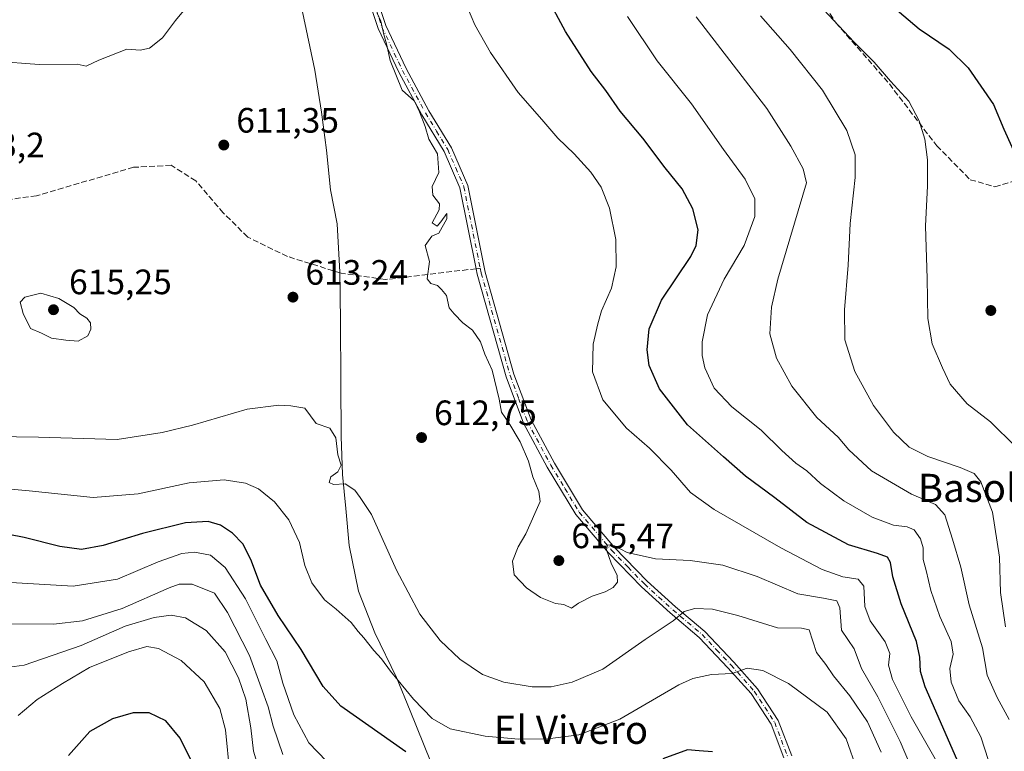
# Model space of a CAD drawing. Units: metres. Extents: x 573313 to 576757, y 4731134 to 4733485.
# Drawn here: x 575453 to 575733, y 4732116 to 4732323 of the extents above; entities that cross this region are included whole.
import ezdxf
from ezdxf.enums import TextEntityAlignment as Align

# ---------------------------------------------------------------- set-up
doc = ezdxf.new("R2010")
doc.units = ezdxf.units.M
doc.header["$MEASUREMENT"] = 0
doc.linetypes.add('DGN Style 3', pattern=[2.307223458686699, 1.648016756204785, -0.6592067024819142])
doc.linetypes.add('DGN Style 4', pattern=[2.6384748266838614, 1.318413404963828, -0.6592067024819142, 0.001648016756204785, -0.6592067024819142])
for name, color, linetype, lineweight in [('Camino Cxs', 7, 'Continuous', 0), ('Camino eje', 30, 'DGN Style 4', 13), ('Curva de nivel maestra', 30, 'Continuous', 30), ('Curva de nivel normal', 30, 'Continuous', 0), ('Entidad de ámbito territorial', 7, 'Continuous', 0), ('Entidad de ámbito territorial CxS', 92, 'Continuous', 0), ('Punto de cota en terreno', 7, 'Continuous', 0), ('Rótulo de punto de cota en terreno', 7, 'Continuous', 0), ('Senda', 7, 'DGN Style 3', 0), ('Senda no paivmentada conexión', 7, 'DGN Style 3', 0), ('Texto cartográfico', 7, 'Continuous', 0), ('Vegetación y arbolados urbanos CxS', 151, 'Continuous', 0)]:
    doc.layers.add(name, color=color, linetype=linetype, lineweight=lineweight)
doc.styles.add('Style-Arial', font='txt')

# ---------------------------------------------------------------- blocks, each defined once
blk = doc.blocks.new('5PATER')
at = {"layer": 'Vegetación y arbolados urbanos CxS', "linetype": 'Continuous', "lineweight": 0}
h = blk.add_hatch(color=51, dxfattribs=at)
edge = h.paths.add_edge_path()
edge.add_ellipse((0, 0), major_axis=(-0.1095731443231308, -0.1110710700762829), ratio=0.9994222409660322, start_angle=0, end_angle=360)

msp = doc.modelspace()

# ---------------------------------------------------------------- linework, layer by layer
at = {"layer": 'Camino Cxs', "color": 7, "linetype": 'Continuous', "lineweight": 0}
for points in [[(575670.2600999996, 4732113.710100001, 606.2632000000012), (575666.6501000002, 4732123.2401, 613.9710999999952), (575660.9801000003, 4732131.950099999, 613.4663), (575654.4200999998, 4732139.300100001, 614.2753999999986), (575646.2801000001, 4732147.9101, 616.5179000000062), (575638.0201000003, 4732154.880100001, 616.2256000000052), (575629.8901000004, 4732162.280099999, 616.3934000000008), (575620.5301000001, 4732171.940099999, 618.8954999999987), (575611.2901, 4732182.800100001, 624.6836000000039), (575603.1501000002, 4732196.300100001, 626.0513000000064), (575596.4401000004, 4732208.7601, 626.0578999999998), (575591.4901000002, 4732221.950099999, 626.5929000000033), (575583.2600999996, 4732251.130100001, 618.2992999999988), (575582.9501, 4732252.6601, 617.7771999999968), (575578.3601000002, 4732275.600099999, 621.5129000000015), (575573.8800999997, 4732285.970100001, 625.7388999999966), (575567.5601000004, 4732296.370100001, 626.1729999999952), (575561.0000999998, 4732308.4801, 621.4165000000066), (575555.1401000004, 4732320.880100001, 620.2969000000012), (575550.9101, 4732333.800100001, 622.6575000000012)], [(575670.2600999996, 4732113.710100001, 606.2632000000012), (575666.6501000002, 4732123.2401, 613.9710999999952), (575660.9801000003, 4732131.950099999, 613.4663), (575654.4200999998, 4732139.300100001, 614.2753999999986), (575646.2801000001, 4732147.9101, 616.5179000000062), (575638.0201000003, 4732154.880100001, 616.2256000000052), (575629.8901000004, 4732162.280099999, 616.3934000000008), (575620.5301000001, 4732171.940099999, 618.8954999999987), (575611.2901, 4732182.800100001, 624.6836000000039), (575603.1501000002, 4732196.300100001, 626.0513000000064), (575596.4401000004, 4732208.7601, 626.0578999999998), (575591.4901000002, 4732221.950099999, 626.5929000000033), (575583.2600999996, 4732251.130100001, 618.2992999999988), (575582.9501, 4732252.6601, 617.7771999999968), (575578.3601000002, 4732275.600099999, 621.5129000000015), (575573.8800999997, 4732285.970100001, 625.7388999999966), (575567.5601000004, 4732296.370100001, 626.1729999999952), (575561.0000999998, 4732308.4801, 621.4165000000066), (575555.1401000004, 4732320.880100001, 620.2969000000012), (575550.9101, 4732333.800100001, 622.6575000000012)], [(575553.0900999998, 4732334.5701, 622.4759999999952), (575557.2901, 4732321.7301, 621.6889999999985), (575563.0601000004, 4732309.520099999, 621.8068000000058), (575569.5601000004, 4732297.520099999, 626.9792000000016), (575575.9401000004, 4732287.030099999, 626.781799999997), (575580.5800999999, 4732276.300100001, 622.7486000000063), (575585.5100999996, 4732251.670100001, 620.1396999999997), (575593.6901000004, 4732222.670100001, 626.4646000000066), (575598.5401, 4732209.710100001, 626.0204999999987), (575605.1501000002, 4732197.440099999, 626.3095999999932), (575613.1700999998, 4732184.1501, 624.8647000000057), (575622.2401000002, 4732173.4901, 620.1564999999973), (575631.5000999998, 4732163.940099999, 618.9529999999941), (575639.5401, 4732156.620100001, 618.2869999999966), (575647.8701, 4732149.590100001, 618.761400000003), (575656.1201, 4732140.870100001, 614.3941000000051), (575662.8201000001, 4732133.360099999, 614.1655000000028), (575668.7200999996, 4732124.290100001, 614.1009000000049), (575672.5100999996, 4732114.300100001, 605.2204000000056)], [(575553.0900999998, 4732334.5701, 622.4759999999952), (575557.2901, 4732321.7301, 621.6889999999985), (575563.0601000004, 4732309.520099999, 621.8068000000058), (575569.5601000004, 4732297.520099999, 626.9792000000016), (575575.9401000004, 4732287.030099999, 626.781799999997), (575580.5800999999, 4732276.300100001, 622.7486000000063), (575585.5100999996, 4732251.670100001, 620.1396999999997), (575593.6901000004, 4732222.670100001, 626.4646000000066), (575598.5401, 4732209.710100001, 626.0204999999987), (575605.1501000002, 4732197.440099999, 626.3095999999932), (575613.1700999998, 4732184.1501, 624.8647000000057), (575622.2401000002, 4732173.4901, 620.1564999999973), (575631.5000999998, 4732163.940099999, 618.9529999999941), (575639.5401, 4732156.620100001, 618.2869999999966), (575647.8701, 4732149.590100001, 618.761400000003), (575656.1201, 4732140.870100001, 614.3941000000051), (575662.8201000001, 4732133.360099999, 614.1655000000028), (575668.7200999996, 4732124.290100001, 614.1009000000049), (575672.5100999996, 4732114.300100001, 605.2204000000056)]]:
    msp.add_polyline3d(points, dxfattribs=at)
at = {"layer": 'Camino eje', "color": 30, "linetype": 'DGN Style 4', "lineweight": 13}
for points in [[(575552.0000999998, 4732334.1851, 622.3310000000056), (575556.2150999998, 4732321.3051, 620.8772999999928), (575562.0301000001, 4732309.0001, 621.5038000000059), (575568.5601000004, 4732296.9451, 626.5341999999946), (575571.7200999996, 4732291.745100001, 626.6560000000027), (575574.9101, 4732286.5001, 626.2062000000005), (575577.1501000002, 4732281.315099999, 624.1437000000005), (575579.4700999996, 4732275.950099999, 622.1043999999965), (575584.1032999996, 4732252.7981, 618.835500000001)], [(575584.1032999996, 4732252.7981, 618.835500000001), (575584.3850999996, 4732251.4001, 619.2194000000018), (575592.5900999998, 4732222.3101, 626.4618000000046), (575595.0151000004, 4732215.8301, 627.1297999999952), (575597.4901000002, 4732209.235099999, 625.8325999999943), (575604.1501000002, 4732196.870100001, 626.116200000004), (575608.1601, 4732190.225099999, 626.6889999999985), (575612.2301000003, 4732183.475099999, 624.584600000002), (575621.3850999996, 4732172.715100001, 619.0871999999945), (575626.0651000004, 4732167.8851, 620.4079999999958), (575630.6951000001, 4732163.110099999, 617.3601000000053), (575638.7801000001, 4732155.7501, 617.2333000000071), (575647.0751, 4732148.7501, 617.4149000000034), (575651.2001, 4732144.390100001, 613.8310999999958), (575655.2701000003, 4732140.085100001, 614.186400000006), (575661.9001000002, 4732132.655099999, 613.6521000000066), (575667.6851000004, 4732123.765100001, 613.8372999999992), (575669.5800999999, 4732118.770099999, 610.3644999999962), (575671.3850999996, 4732114.005100001, 605.7155000000057)]]:
    msp.add_polyline3d(points, dxfattribs=at)
at = {"layer": 'Curva de nivel maestra', "color": 30, "linetype": 'Continuous', "lineweight": 30, "flags": 128}
for points, elevation in [([(575719.3899999997, 4732113.340100001), (575710.3700000001, 4732133.860099999), (575709.0300000003, 4732138.2501), (575708.8899999997, 4732142.3101), (575707.9600000001, 4732146.720100001), (575703.5999999996, 4732157.5001), (575701.2599999999, 4732165.1601), (575700.5899999999, 4732169.1801), (575699.7000000002, 4732170.720100001), (575696.8499999996, 4732171.780099999), (575688.6399999997, 4732174.220100001), (575676.8600000005, 4732180.5801), (575667.7199999997, 4732187.5801), (575659.3799999999, 4732193.770099999), (575653.1399999997, 4732199.220100001), (575642.9900000002, 4732208.340100001), (575634.9800000004, 4732218.5001), (575632.1100000005, 4732225.130100001), (575631.5099999999, 4732229.5801), (575632.1100000005, 4732235.620100001), (575635.5499999998, 4732243.7401), (575643.8799999999, 4732256.100099999), (575645.3700000001, 4732259.200099999), (575645.9500000002, 4732263.6601), (575644.4299999997, 4732269.630100001), (575641.4199999999, 4732275.380100001), (575636.5800000001, 4732281.3201), (575630.2300000004, 4732289.7301), (575623.8700000001, 4732297.370100001), (575619.7999999998, 4732303.300100001), (575615.6399999997, 4732308.700099999), (575608.2999999998, 4732320.030099999), (575597.5, 4732340.2301)], 625), ([(575701.2199999997, 4732327.120100001), (575708.7199999997, 4732320.790100001), (575717.25, 4732315.0601), (575722.6399999997, 4732309.7601), (575729.7999999998, 4732299.300100001), (575732.7599999999, 4732292.2501), (575736.8399999999, 4732283.300100001)], 650), ([(575563.04, 4732115.4001), (575544.5700000003, 4732128.370100001), (575539.5, 4732134.0101), (575533.2999999998, 4732144.520099999), (575526.7300000004, 4732154.130100001), (575521.7300000004, 4732162.800100001), (575518.9800000004, 4732170.040100001), (575516.75, 4732174.4801), (575513.8300000001, 4732177.550100001), (575510.4000000004, 4732179.790100001), (575506.8899999997, 4732180.840100001), (575500.4900000002, 4732180.440099999), (575488.2599999999, 4732177.4801), (575477.0899999999, 4732173.9901), (575470.9100000003, 4732172.870100001), (575464.7599999999, 4732173.7301), (575454.6299999999, 4732176.280099999), (575446.3899999997, 4732177.940099999)], 600), ([(575502.1900000004, 4732112.7601), (575498.9900000002, 4732119.300100001), (575494.8700000001, 4732124.270099999), (575490.1200000001, 4732126.450099999), (575485.5999999996, 4732126.5001), (575479.7800000003, 4732124.7601), (575473.2800000003, 4732121.2301), (575467.2400000002, 4732114.340100001)], 575), ([(575650.0099999999, 4732115.4001), (575646.25, 4732115.7401), (575642.9299999997, 4732115.940099999), (575635.9600000001, 4732113.450099999)], 600)]:
    msp.add_lwpolyline(points, dxfattribs=dict(at, elevation=elevation))
at = {"layer": 'Curva de nivel normal', "color": 30, "linetype": 'Continuous', "lineweight": 0, "flags": 128}
for points, elevation in [([(575675.7400000002, 4732332.540100001), (575690.2599999999, 4732316.9801), (575695.9299999997, 4732311.360099999), (575700.5199999996, 4732305.9001), (575705.79, 4732300.200099999), (575708.7000000002, 4732294.6801), (575710.3300000001, 4732289.470100001), (575711.0800000001, 4732283.540100001), (575711.0499999998, 4732276.220100001), (575710.4800000004, 4732264.7601), (575710.9800000004, 4732249.850099999), (575711.1399999997, 4732238.530099999), (575712.3600000005, 4732231.290100001), (575715.2800000003, 4732224.450099999), (575717.4500000002, 4732219.890100001), (575722.3200000003, 4732214.2601), (575728.9400000004, 4732209.1601), (575736.0599999996, 4732202.170100001)], 645.0000000000001), ([(575713.2699999996, 4732113.440099999), (575706.3899999997, 4732125.3201), (575701.1399999997, 4732136.0001), (575700.0199999996, 4732140.0001), (575700.3499999996, 4732143.340100001), (575699.0499999998, 4732146.670100001), (575694.8099999996, 4732152.670100001), (575693.2599999999, 4732156.670100001), (575692.9900000002, 4732162.4901), (575691.3399999999, 4732164.5001), (575687.0700000003, 4732165.1501), (575681.1299999999, 4732167.220100001), (575669.4100000003, 4732173.3301), (575650.5199999996, 4732184.2601), (575643.7699999996, 4732189.120100001), (575638.2800000003, 4732195.450099999), (575632.1299999999, 4732201.640100001), (575625.6299999999, 4732207.350099999), (575618.8799999999, 4732215.4101), (575615.9600000001, 4732223.350099999), (575616.1699999999, 4732231.2401), (575617.54, 4732236.950099999), (575618.54, 4732240.6501), (575621.3399999999, 4732247.1601), (575622.7199999997, 4732253.1501), (575622.5700000003, 4732260.9801), (575620.79, 4732269.870100001), (575618.4400000004, 4732275.8301), (575615.5499999998, 4732280.0701), (575610.8200000003, 4732285.3201), (575606.1500000004, 4732289.7501), (575601.6100000005, 4732295.040100001), (575594.8499999996, 4732302.710100001), (575587.0199999996, 4732314.030099999), (575582.6200000001, 4732321.970100001), (575579.4500000002, 4732329.380100001)], 619.9999999999999), ([(575402.2599999999, 4732324.030099999), (575409.6900000004, 4732321.4301), (575416.0999999996, 4732318.5101), (575420.5199999996, 4732316.040100001), (575425.7699999996, 4732314.460100001), (575430.9600000001, 4732313.0801), (575446.2599999999, 4732311.610099999), (575458.9299999997, 4732310.6501), (575469.7599999999, 4732310.7601), (575472.2599999999, 4732310.200099999), (575475.8200000003, 4732311.9301), (575483.8200000003, 4732315.0101), (575487.5999999996, 4732314.770099999), (575490.2599999999, 4732315.300100001), (575493.9299999997, 4732318.2601), (575497.5999999996, 4732323.1801), (575499.9299999997, 4732325.880100001)], 610), ([(575707.8799999999, 4732107.640100001), (575703.2800000003, 4732118.370100001), (575696.9199999999, 4732131.0101), (575692.3099999996, 4732139.0701), (575690.2800000003, 4732144.710100001), (575686.6200000001, 4732149.960100001), (575686.1600000003, 4732156.350099999), (575685.3200000003, 4732158.270099999), (575681.5, 4732159.050100001), (575674.2599999999, 4732160.300100001), (575662.6699999999, 4732165.200099999), (575652.9600000001, 4732168.4001), (575643.6799999997, 4732169.7601), (575633.8700000001, 4732170.270099999), (575625.8099999996, 4732172.0101), (575622.2400000002, 4732173.920100001), (575620.2000000002, 4732174.220100001), (575619.9100000003, 4732172.770099999), (575621.2400000002, 4732168.9801), (575622.9800000004, 4732165.5001), (575623.04, 4732163.630100001), (575621.7999999998, 4732162.0801), (575619.5899999999, 4732160.850099999), (575615.8499999996, 4732159.610099999), (575611.9800000004, 4732157.6801), (575610.0599999996, 4732156.210100001), (575607.7999999998, 4732157.300100001), (575605.4699999997, 4732157.520099999), (575601.2199999997, 4732159.220100001), (575597.25, 4732161.9901), (575593.7300000004, 4732165.6501), (575593.2400000002, 4732169.5701), (575594.8600000005, 4732173.6601), (575597.0999999996, 4732177.3301), (575601.1699999999, 4732186.5001), (575600.7699999996, 4732189.3301), (575599.0599999996, 4732193.5101), (575597.7800000003, 4732198.030099999), (575595.4600000001, 4732203.5101), (575592.1900000004, 4732208.840100001), (575590.1200000001, 4732211.870100001), (575589.5300000003, 4732215.640100001), (575587.5499999998, 4732223.880100001), (575585.4299999997, 4732228.390100001), (575584.2300000004, 4732231.840100001), (575581.9000000004, 4732235.200099999), (575579.1699999999, 4732237.2401), (575576.7599999999, 4732239.840100001), (575575.3099999996, 4732241.5801), (575574.5, 4732245.030099999), (575573.1299999999, 4732246.7301), (575572.0199999996, 4732247.870100001), (575570.1299999999, 4732248.4901), (575569.0300000003, 4732249.770099999), (575569.7199999997, 4732254.6801), (575568.5, 4732259.220100001), (575570.4000000004, 4732261.860099999), (575572.3700000001, 4732262.790100001), (575574.6299999999, 4732266.790100001), (575574.6699999999, 4732268.3201), (575572.9699999997, 4732265.9301), (575571.8600000005, 4732264.7401), (575570.4400000004, 4732265.6601), (575572.4199999999, 4732269.340100001), (575572.5199999996, 4732271.040100001), (575570.6900000004, 4732273.5001), (575570.5, 4732275.9901), (575572.3899999997, 4732279.9801), (575571.9699999997, 4732285.3201), (575569.5099999999, 4732289.4901), (575568.5300000003, 4732293.0101), (575566.8399999999, 4732297.220100001), (575565.4699999997, 4732300.2501), (575562, 4732303.380100001), (575558.5899999999, 4732311.7601), (575557.5, 4732316.5601), (575556.7400000002, 4732319.140100001), (575555.8700000001, 4732322.940099999), (575554.8300000001, 4732325.2301)], 615), ([(575625.8799999999, 4732324.280099999), (575634.3200000003, 4732311.720100001), (575644.0999999996, 4732299.5001), (575653.1600000003, 4732286.5601), (575659.3499999996, 4732278.0801), (575662.0499999998, 4732272.460100001), (575662.04, 4732267.450099999), (575659, 4732259.220100001), (575653.3399999999, 4732249.6601), (575648.6600000003, 4732239.530099999), (575647.0899999999, 4732231.860099999), (575647.1299999999, 4732228.040100001), (575647.8700000001, 4732224.4801), (575650.4800000004, 4732218.7401), (575655.4800000004, 4732213.4301), (575663.8700000001, 4732206.780099999), (575669.7199999997, 4732201.0101), (575673.7199999997, 4732197.450099999), (575676.8399999999, 4732195.280099999), (575680.7300000004, 4732191.6801), (575687.3099999996, 4732186.7301), (575695.3399999999, 4732182.090100001), (575701.3799999999, 4732179.790100001), (575705.2800000003, 4732179.360099999), (575707.25, 4732178.440099999), (575709.0599999996, 4732175.880100001), (575709.8099999996, 4732173.390100001), (575709.8300000001, 4732170.0101), (575710.7100000001, 4732166.960100001), (575711.9699999997, 4732161.2401), (575714.5599999996, 4732153.9001), (575717.7800000003, 4732146.7401), (575718.3600000005, 4732143.200099999), (575717.3899999997, 4732139.100099999), (575717.7599999999, 4732135.1801), (575719.9800000004, 4732129.920100001), (575723.2000000002, 4732125.370100001), (575726.1799999997, 4732119.710100001), (575728.3700000001, 4732112.970100001)], 630.0000000000001), ([(575734.2599999999, 4732124.630100001), (575730.8099999996, 4732130.850099999), (575728.0300000003, 4732137.170100001), (575726.7000000002, 4732144.920100001), (575722.9299999997, 4732157.130100001), (575720.54, 4732167.870100001), (575718.1299999999, 4732175.800100001), (575715.9699999997, 4732182.700099999), (575713.2999999998, 4732185.720100001), (575706.5, 4732188.5801), (575695.1799999997, 4732195.2601), (575688.7599999999, 4732201.1801), (575685.7000000002, 4732204.780099999), (575679.6399999997, 4732210.390100001), (575672.5300000003, 4732219.280099999), (575668.1799999997, 4732227.2401), (575666.2999999998, 4732234.140100001), (575666.8099999996, 4732241.7501), (575668.6200000001, 4732249.6601), (575676.7199999997, 4732277.090100001), (575675.7999999998, 4732281.0601), (575672.2400000002, 4732287.420100001), (575665.4500000002, 4732298.120100001), (575645.3700000001, 4732324.170100001)], 635), ([(575663.7100000001, 4732324.4801), (575672.0700000003, 4732314.960100001), (575681.2300000004, 4732303.340100001), (575688.1500000004, 4732291.890100001), (575690.5700000003, 4732284.9801), (575690.5300000003, 4732278.600099999), (575689.0700000003, 4732265.4801), (575688.5099999999, 4732253.700099999), (575687.4800000004, 4732241.0101), (575687.6200000001, 4732232.4801), (575690.4100000003, 4732223.4901), (575695.7300000004, 4732213.8101), (575701.4400000004, 4732206.190099999), (575705.9000000004, 4732201.9901), (575711.1799999997, 4732199.280099999), (575720.3399999999, 4732196.1801), (575724.3399999999, 4732194.440099999), (575726.2100000001, 4732192.090100001), (575729.5499999998, 4732183.4801), (575731.54, 4732170.7501), (575731.8200000003, 4732160.6801), (575733.2199999997, 4732150.920100001)], 640), ([(575459.4299999997, 4732245.6601), (575454.8200000003, 4732244.5701), (575453.54, 4732243.120100001), (575454.3600000005, 4732239.970100001), (575456.5, 4732235.700099999), (575459.5800000001, 4732234.3301), (575462.4100000003, 4732232.920100001), (575466.5199999996, 4732232.390100001), (575469.9600000001, 4732232.0601), (575472.75, 4732233.600099999), (575473.5999999996, 4732235.450099999), (575473.5199999996, 4732237.2501), (575472.5, 4732238.5601), (575470.4600000001, 4732239.860099999), (575468.7300000004, 4732241.630100001), (575464.5, 4732244.2301), (575459.4299999997, 4732245.6601)], 615), ([(575697.8899999997, 4732115.3101), (575694.0199999996, 4732123.9101), (575689.0599999996, 4732131.360099999), (575684.4199999999, 4732136.9801), (575682.1699999999, 4732140.2601), (575679.5700000003, 4732143.6601), (575677.4699999997, 4732150.050100001), (575675.2999999998, 4732150.5101), (575668.4699999997, 4732150.600099999), (575657.2199999997, 4732154.100099999), (575650.0199999996, 4732155.9001), (575644.9800000004, 4732156.120100001), (575642.0199999996, 4732155.2501), (575638.9199999999, 4732152.640100001), (575630.9199999999, 4732147.340100001), (575618.9199999999, 4732138.920100001), (575610.25, 4732135.1601), (575604.2300000004, 4732133.9001), (575598.8300000001, 4732133.840100001), (575590.7699999996, 4732135.170100001), (575584.7400000002, 4732137.4001), (575578.3099999996, 4732141.720100001), (575572.7699999996, 4732147.0001), (575566.9800000004, 4732154.5001), (575560.3099999996, 4732167.050100001), (575553.2199999997, 4732182.840100001), (575550.04, 4732187.620100001), (575548.5, 4732189.720100001), (575545.7400000002, 4732191.5701), (575542.4600000001, 4732191.3201), (575541.2599999999, 4732191.890100001), (575541.6799999997, 4732193.520099999), (575543.6799999997, 4732194.9801), (575544.6200000001, 4732196.880100001), (575543.7400000002, 4732199.8101), (575543.1200000001, 4732204.620100001), (575541.4299999997, 4732207.3201), (575537.5800000001, 4732208.710100001), (575534.2999999998, 4732213.0001), (575530.3600000005, 4732213.690099999), (575526.9299999997, 4732213.860099999), (575517.9299999997, 4732212.7301), (575502.4100000003, 4732208.220100001), (575493.8600000005, 4732206.130100001), (575481.0800000001, 4732204.1601), (575458.7800000003, 4732204.7601), (575446.1200000001, 4732204.970100001)], 610), ([(575436.54, 4732191.3101), (575456.1399999997, 4732189.5701), (575474.2599999999, 4732187.620100001), (575487.0700000003, 4732188.670100001), (575501.5, 4732191.860099999), (575511.4299999997, 4732192.670100001), (575517.4900000002, 4732191.7601), (575521.2000000002, 4732190.0801), (575525.75, 4732186.4001), (575529.8399999999, 4732181.350099999), (575532.8200000003, 4732174.870100001), (575534.3099999996, 4732168.390100001), (575536.2999999998, 4732163.4101), (575539.8899999997, 4732158.630100001), (575543.25, 4732155.9801), (575547.4500000002, 4732152.200099999), (575549.4900000002, 4732149.5701), (575551.0899999999, 4732147.800100001), (575553.9100000003, 4732144.190099999), (575556.0899999999, 4732141.880100001), (575558.6500000004, 4732138.360099999), (575565.2000000002, 4732130.360099999), (575570.4600000001, 4732124.880100001), (575575.5599999996, 4732121.9801), (575585.4800000004, 4732119.9001), (575594.9699999997, 4732119.050100001), (575603.29, 4732119.0801), (575612.1299999999, 4732120.2301), (575623.7199999997, 4732124.6801), (575640.4699999997, 4732134.4301), (575644.4500000002, 4732136.2601), (575649.7199999997, 4732137.380100001), (575655.5899999999, 4732137.640100001), (575659.9199999999, 4732139.210100001), (575664.3200000003, 4732138.5601), (575671.5800000001, 4732134.870100001), (575682.54, 4732126.640100001), (575688.0099999999, 4732119.100099999), (575691.0599999996, 4732110.170100001)], 605), ([(575540.5, 4732112.7601), (575535.4900000002, 4732117.940099999), (575531.1900000004, 4732125.9101), (575528.1100000005, 4732134.9001), (575526.3399999999, 4732141.300100001), (575523.2400000002, 4732147.290100001), (575517.4600000001, 4732158.860099999), (575511.6900000004, 4732167.8201), (575507.5800000001, 4732171.2601), (575503.04, 4732172.1601), (575499.3799999999, 4732171.780099999), (575492.7300000004, 4732169.4001), (575481.2000000002, 4732164.470100001), (575468.6200000001, 4732162.4301), (575449.3200000003, 4732163.6501)], 595), ([(575451.0599999996, 4732151.770099999), (575462.9900000002, 4732151.6501), (575471.2599999999, 4732152.640100001), (575482.4500000002, 4732156.130100001), (575495.8700000001, 4732162.040100001), (575498.6699999999, 4732163.0101), (575502.3200000003, 4732163.090100001), (575508.7199999997, 4732160.450099999), (575512.3600000005, 4732155.020099999), (575518.6299999999, 4732142.7601), (575521.9199999999, 4732133.710100001), (575523.9000000004, 4732128.170100001), (575525.3399999999, 4732122.710100001), (575528.0999999996, 4732114.670100001)], 590), ([(575521.5, 4732110.0001), (575519.7599999999, 4732115.620100001), (575519.04, 4732122.270099999), (575517.5599999996, 4732130.420100001), (575515.5300000003, 4732136.4101), (575511.7000000002, 4732143.790100001), (575506.3399999999, 4732149.880100001), (575500.4800000004, 4732153.450099999), (575496.4400000004, 4732154.2401), (575491.54, 4732153.620100001), (575483.3399999999, 4732151.0801), (575470.8399999999, 4732145.5801), (575454.6399999997, 4732140.050100001), (575443.2599999999, 4732138.520099999)], 585), ([(575452.9299999997, 4732125.770099999), (575458.3600000005, 4732130.270099999), (575465.5999999996, 4732134.790100001), (575473.2599999999, 4732139.350099999), (575484.2400000002, 4732143.800100001), (575489.4900000002, 4732145.3301), (575492.8200000003, 4732144.800100001), (575499.2699999996, 4732141.3201), (575505.7699999996, 4732135.2601), (575510.25, 4732127.6801), (575511.79, 4732121.620100001), (575513.0700000003, 4732109.170100001)], 580)]:
    msp.add_lwpolyline(points, dxfattribs=dict(at, elevation=elevation))
at = {"layer": 'Entidad de ámbito territorial', "color": 7, "linetype": 'Continuous', "lineweight": 0, "flags": 128}
msp.add_lwpolyline([(575533.7070000013, 4732325.653000004), (575537.1550000005, 4732309.046999998), (575539.0360000012, 4732297.125999999), (575540.5270000009, 4732286.344000001), (575541.6410000013, 4732275.05), (575543.5030000008, 4732265.415), (575544.2570000014, 4732251.705000003), (575544.5029999999, 4732237.863000002), (575544.5260000009, 4732220.462999999), (575544.6600000003, 4732204.970000003), (575545.0080000013, 4732194.177), (575545.9790000023, 4732184.533999999), (575546.9600000001, 4732174.000999998), (575549.6130000018, 4732161.071000002), (575554.1640000015, 4732149.174000001), (575560.3729999998, 4732136.530999998), (575564.2659999997, 4732127.040999999), (575569.9810000013, 4732112.742000001)], dxfattribs=at)
msp.add_lwpolyline([(575533.7070000013, 4732325.653000004), (575537.1550000005, 4732309.046999998), (575539.0360000012, 4732297.125999999), (575540.5270000009, 4732286.344000001), (575541.6410000013, 4732275.05), (575543.5030000008, 4732265.415), (575544.2570000014, 4732251.705000003), (575544.5029999999, 4732237.863000002), (575544.5260000009, 4732220.462999999), (575544.6600000003, 4732204.970000003), (575545.0080000013, 4732194.177), (575545.9790000023, 4732184.533999999), (575546.9600000001, 4732174.000999998), (575549.6130000018, 4732161.071000002), (575554.1640000015, 4732149.174000001), (575560.3729999998, 4732136.530999998), (575564.2659999997, 4732127.040999999), (575569.9810000013, 4732112.742000001)], dxfattribs=at)
at = {"layer": 'Entidad de ámbito territorial CxS', "color": 92, "linetype": 'Continuous', "lineweight": 0, "flags": 128}
for points in [[(575533.7070000008, 4732325.653000002), (575537.1549999999, 4732309.046999999), (575539.0360000007, 4732297.126), (575540.5270000004, 4732286.344000001), (575541.6410000008, 4732275.050000001), (575543.5030000003, 4732265.414999999), (575544.2570000008, 4732251.705000001), (575544.5029999993, 4732237.863000001), (575544.5260000003, 4732220.463), (575544.6599999996, 4732204.970000002), (575545.0080000006, 4732194.176999999), (575545.9789999995, 4732184.534), (575546.9599999995, 4732174.000999999), (575549.612999999, 4732161.071000001), (575554.1640000008, 4732149.174000001), (575560.3729999992, 4732136.530999999), (575564.2659999991, 4732127.040999998), (575569.9810000006, 4732112.742000001)], [(575569.9810000006, 4732112.742000001), (575564.2659999991, 4732127.040999998), (575560.3729999992, 4732136.530999999), (575554.1640000008, 4732149.174000001), (575549.612999999, 4732161.071000001), (575546.9599999995, 4732174.000999999), (575545.9789999995, 4732184.534), (575545.0080000006, 4732194.176999999), (575544.6599999996, 4732204.970000002), (575544.5260000003, 4732220.463), (575544.5029999993, 4732237.863000001), (575544.2570000008, 4732251.705000001), (575543.5030000003, 4732265.414999999), (575541.6410000008, 4732275.050000001), (575540.5270000004, 4732286.344000001), (575539.0360000007, 4732297.126), (575537.1549999999, 4732309.046999999), (575533.7070000008, 4732325.653000002)]]:
    msp.add_lwpolyline(points, dxfattribs=at)
at = {"layer": 'Senda', "color": 7, "linetype": 'DGN Style 3', "lineweight": 0}
for points in [[(575534.8901000004, 4732521.780099999, 636.631899999993), (575549.7901, 4732511.360099999, 639.2312999999995), (575568.8800999997, 4732496.450099999, 639.5783999999985), (575583.5800999999, 4732480.780099999, 643.5426000000007), (575597.6401000004, 4732460.4101, 642.0304999999935), (575612.6700999998, 4732442.3301, 645.2670000000071), (575628.0800999999, 4732426.6601, 649.1080999999976), (575637.2001, 4732414.170100001, 651.1551000000036), (575642.9600999998, 4732398.6501, 652.6459000000032), (575648.3000999996, 4732382.4101, 650.6367000000029), (575656.5100999996, 4732364.940099999, 651.0479999999952), (575669.5500999996, 4732346.4001, 654.3071999999956), (575685.0800999999, 4732322.5101, 654.6003999999957), (575700.2301000003, 4732305.130100001, 656.1784999999945), (575713.6801000005, 4732287.600099999, 658.1143000000011), (575723.1901000004, 4732277.940099999, 657.0779999999941), (575730.1700999998, 4732275.920100001, 659.5421999999963), (575739.4901000002, 4732278.7501, 662.4051000000036), (575749.2100999998, 4732283.860099999, 662.2437000000064), (575755.3800999997, 4732288.4901, 660.2329000000027), (575761.4600999998, 4732289.710100001, 658.0126000000018), (575770.1601, 4732286.860099999, 659.7007000000012), (575780.4200999998, 4732284.1801, 662.9014000000025), (575787.3201000001, 4732284.51, 659.8570000000036)], [(575582.9501, 4732252.6601, 617.7771999999968), (575557.3000999996, 4732249.590100001, 619.7103000000062), (575544.6501000002, 4732251.390100001, 622.7939999999944), (575529.4001000002, 4732256.130100001, 621.5675000000047), (575518.1101000002, 4732261.640100001, 621.6616999999969), (575511.2001, 4732268.5001, 623.462400000004), (575503.4001000002, 4732277.600099999, 622.5810000000056), (575496.3901000004, 4732282.040100001, 621.4380999999995), (575485.7500999998, 4732281.460100001, 624.4162999999971), (575458.2001, 4732273.390100001, 625.5816000000051), (575441.0701000001, 4732271.020099999, 625.8772000000026), (575420.6401000004, 4732270.720100001, 625.3444000000018), (575409.7301000003, 4732270.270099999, 624.790599999993), (575400.7401000002, 4732263.610099999, 624.8885000000009), (575387.8601000002, 4732251.790100001, 624.2572999999975), (575375.9700999996, 4732240.690099999, 621.9069000000018), (575368.6001000004, 4732230.2301, 617.5339999999997), (575365.8800999997, 4732221.8201, 614.5047999999952), (575363.3844999997, 4732216.967700001, 612.0780999999988), (575362.8201000001, 4732216.9301, 611.8104000000021)]]:
    msp.add_polyline3d(points, dxfattribs=at)
at = {"layer": 'Senda no paivmentada conexión', "color": 7, "linetype": 'DGN Style 3', "lineweight": 0, "extrusion": (-0.6687570225966212, -0.08002815569620364, 0.7391613754949365), "elevation": -763181.9555976108, "flags": 128}
msp.add_lwpolyline([(-4630338.543418796, 838470.1926931257), (-4630338.543418796, 838468.6214155788)], dxfattribs=at)

# ---------------------------------------------------------------- block references
at = {"layer": 'Punto de cota en terreno', "color": 7, "linetype": 'Continuous', "lineweight": 0, "xscale": 10, "yscale": 10, "zscale": 10}
for p in [(575511.3399999999, 4732287.779999999, 611.3500000000058), (575530.9600000001, 4732244.58, 613.2400000000052), (575463, 4732241, 615.25), (575729.0300000003, 4732240.779999999, 648.1499999999943), (575567.4699999997, 4732204.689999999, 612.75), (575606.4299999997, 4732169.74, 615.4700000000012)]:
    msp.add_blockref('5PATER', p, dxfattribs=at)

# ---------------------------------------------------------------- texts
at = {"layer": 'Rótulo de punto de cota en terreno', "color": 7, "linetype": 'Continuous', "lineweight": 0, "style": 'Style-Arial'}
for s, p in [('611,35', (575514.8678000001, 4732291.307800001)), ('613,2', (575436.6777999997, 4732284.297800001)), ('613,24', (575534.4878000002, 4732248.107799999)), ('615,25', (575467.4096999997, 4732245.409700001)), ('612,75', (575570.9978, 4732208.217800001)), ('615,47', (575609.9578, 4732173.2678))]:
    msp.add_text(s, height=7.000000000000002, dxfattribs=at).set_placement(p)
at = {"layer": 'Texto cartográfico', "color": 7, "linetype": 'Continuous', "lineweight": 0, "style": 'Style-Arial'}
for s, p in [('Basolin', (575727.2007195121, 4732190.39015)), ('El Vivero', (575609.8503963412, 4732121.680149999))]:
    msp.add_text(s, height=8, dxfattribs=at).set_placement(p, align=Align.MIDDLE_CENTER)

doc.saveas('drawing.dxf')
